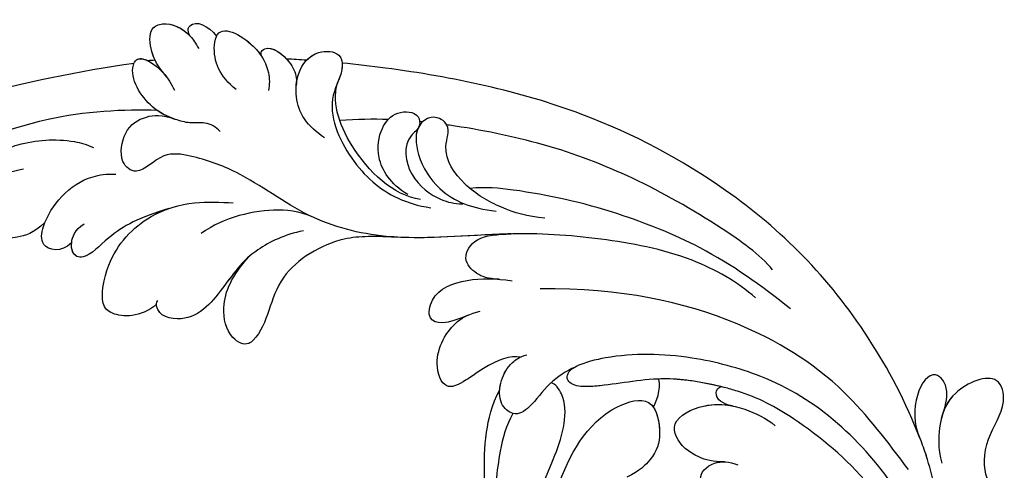
# Model space of a CAD drawing. Units: millimetres. Extents: x 4355 to 7715, y 1010 to 2198.
# Drawn here: x 7538 to 7552, y 1706 to 1713 of the extents above; entities that cross this region are included whole.
import ezdxf

# ---------------------------------------------------------------- set-up
doc = ezdxf.new("R2010")
doc.units = ezdxf.units.MM
doc.layers.add('H-08.木作(細線)', color=8, linetype='Continuous')

# ---------------------------------------------------------------- blocks, each defined once
blk = doc.blocks.new('SE-21118L-d')
at = {"layer": 'H-08.木作(細線)'}
for centre, radius, start, end in [((64.58, 10.794), 113.337, 147.40444, 162.19387), ((-3.773, 4.175), 37.069, 239.24957, 241.72819)]:
    blk.add_arc(centre, radius, start, end, dxfattribs=at)
for points, knots in [([(-39.588, 42.769), (-39.254, 45.538), (-37.217, 53.948), (-33.022, 59.242), (-31.07, 64.135), (-30.816, 64.945)], [0, 0, 0, 0, 9.008837, 21.201771, 23.552228, 23.552228, 23.552228, 23.552228]), ([(-28.311, 50.768), (-27.197, 51.586), (-26.136, 53.908), (-25.861, 56.087), (-25.949, 58.689), (-28.437, 58.344), (-30.242, 57.318), (-31.9, 55.44), (-32.584, 53.409)], [0, 0, 0, 0, 1.718314, 5.662553, 7.730922, 9.214133, 11.061414, 15.769614, 15.769614, 15.769614, 15.769614]), ([(-28.311, 50.768), (-27.197, 51.586), (-26.136, 53.908), (-25.861, 56.087), (-25.949, 58.689), (-28.437, 58.344), (-29.652, 57.654), (-30.601, 56.779), (-31.07, 56.198)], [0, 0, 0, 0, 1.718314, 5.662553, 7.730922, 9.214133, 11.061414, 13.141521, 13.141521, 13.141521, 13.141521]), ([(-28.311, 50.768), (-27.197, 51.586), (-26.136, 53.908), (-25.861, 56.087), (-25.937, 58.342), (-26.79, 58.474), (-26.967, 58.48)], [0, 0, 0, 0, 1.718314, 5.662553, 7.730922, 8.214233, 8.214233, 8.214233, 8.214233]), ([(-31.118, 56.123), (-30.923, 56.428), (-30.563, 56.964), (-31.01, 57.66), (-33.105, 56.793), (-34.986, 53.923), (-35.809, 50.679), (-35.654, 48.331), (-35.458, 47.713)], [0, 0, 0, 0, 0.963197, 1.38347, 2.537452, 6.248201, 11.19644, 12.734515, 12.734515, 12.734515, 12.734515]), ([(-26.963, 48.175), (-25.916, 48.947), (-25.964, 50.866), (-28.297, 50.956), (-31.062, 49.797), (-32.836, 47.911), (-33.405, 46.216), (-33.51, 45.389)], [0, 0, 0, 0, 2.484399, 4.331231, 7.33133, 10.609686, 12.310186, 12.310186, 12.310186, 12.310186]), ([(-26.963, 48.175), (-25.916, 48.947), (-25.964, 50.866), (-27.461, 50.923), (-28.189, 50.793), (-28.311, 50.768)], [0, 0, 0, 0, 2.484399, 4.331231, 4.702571, 4.702571, 4.702571, 4.702571]), ([(-26.963, 48.175), (-25.916, 48.947), (-25.964, 50.866), (-27.461, 50.923), (-28.189, 50.793), (-28.311, 50.768)], [0, 0, 0, 0, 2.484399, 4.331231, 4.702571, 4.702571, 4.702571, 4.702571]), ([(-31.328, 40.33), (-30.173, 42.682), (-28.508, 44.894), (-25.965, 46.44), (-25.766, 47.686), (-26.567, 48.341), (-28.088, 48.111), (-28.782, 47.374)], [0, 0, 0, 0, 4.581393, 7.586068, 8.358379, 9.797317, 10.781913, 10.781913, 10.781913, 10.781913]), ([(-31.328, 40.33), (-30.173, 42.682), (-28.508, 44.894), (-25.965, 46.44), (-25.767, 47.68), (-26.306, 48.127), (-26.963, 48.175)], [0, 0, 0, 0, 4.581393, 7.586068, 8.358379, 9.768727, 9.768727, 9.768727, 9.768727]), ([(-31.328, 40.33), (-30.173, 42.682), (-28.508, 44.894), (-25.965, 46.44), (-25.767, 47.68), (-26.306, 48.127), (-26.963, 48.175)], [0, 0, 0, 0, 4.581393, 7.586068, 8.358379, 9.768727, 9.768727, 9.768727, 9.768727]), ([(-38.706, 37.049), (-39.065, 37.466), (-39.377, 38.386), (-38.921, 39.704), (-39.139, 41.571), (-39.735, 43.637), (-42.108, 45.827), (-44.261, 45.186), (-43.094, 42.688), (-42.056, 41.93), (-41.598, 41.596)], [0, 0, 0, 0, 1.513564, 2.748383, 3.888848, 6.165699, 10.01522, 10.589214, 12.94021, 14.79458, 14.79458, 14.79458, 14.79458]), ([(-39.137, 41.292), (-39.269, 42.014), (-39.808, 43.705), (-42.108, 45.827), (-44.261, 45.186), (-43.493, 43.543), (-42.862, 42.738), (-42.808, 42.673)], [4.096928, 4.096928, 4.096928, 4.096928, 6.165699, 10.01522, 10.589214, 12.94021, 13.158402, 13.158402, 13.158402, 13.158402]), ([(-43.458, 45.409), (-43.524, 45.382), (-43.862, 45.189), (-43.857, 44.735), (-43.728, 44.313)], [10.353693, 10.353693, 10.353693, 10.353693, 10.589214, 11.690019, 11.690019, 11.690019, 11.690019]), ([(-32.348, -11.476), (-33.473, -9.665), (-35.157, -4.986), (-35.249, 3.004), (-34.4, 11.142), (-31.711, 20.156), (-32.382, 28.391), (-35.432, 34.049), (-36.207, 38.421), (-36.205, 41.758), (-33.547, 43.384), (-34.62, 45.383), (-37.644, 45.359), (-38.941, 43.828), (-39.331, 42.322), (-39.107, 41.117)], [0, 0, 0, 0, 6.477567, 14.633031, 23.14272, 33.184688, 40.043546, 47.31489, 51.538284, 53.678294, 56.137914, 57.796827, 60.103772, 62.815178, 65.062576, 65.062576, 65.062576, 65.062576]), ([(-32.348, -11.476), (-33.473, -9.665), (-35.157, -4.986), (-35.249, 3.004), (-34.4, 11.142), (-31.711, 20.156), (-32.382, 28.391), (-35.432, 34.049), (-36.207, 38.421), (-36.205, 41.758), (-33.547, 43.384), (-34.62, 45.383), (-37.644, 45.359), (-38.941, 43.828), (-39.331, 42.322), (-39.107, 41.117)], [0, 0, 0, 0, 6.477567, 14.633031, 23.14272, 33.184688, 40.043546, 47.31489, 51.538284, 53.678294, 56.137914, 57.796827, 60.103772, 62.815178, 65.062576, 65.062576, 65.062576, 65.062576]), ([(-22.927, 39.964), (-21.507, 41.128), (-21.209, 43.569), (-22.207, 44.876), (-26.447, 44.933), (-30.434, 42.365), (-32.373, 38.346), (-32.651, 35.972), (-32.782, 34.857)], [0, 0, 0, 0, 3.43809, 5.307346, 8.633872, 13.800329, 17.595212, 20.95794, 20.95794, 20.95794, 20.95794]), ([(-22.927, 39.964), (-21.507, 41.128), (-21.209, 43.569), (-22.207, 44.876), (-26.447, 44.933), (-29.717, 42.827), (-31.058, 40.82), (-31.328, 40.33)], [0, 0, 0, 0, 3.43809, 5.307346, 8.633872, 13.800329, 15.384976, 15.384976, 15.384976, 15.384976]), ([(-22.927, 39.964), (-21.507, 41.128), (-21.209, 43.569), (-22.207, 44.876), (-26.447, 44.933), (-29.717, 42.827), (-31.058, 40.82), (-31.328, 40.33)], [0, 0, 0, 0, 3.43809, 5.307346, 8.633872, 13.800329, 15.384976, 15.384976, 15.384976, 15.384976]), ([(-42.627, 42.466), (-43.435, 43.401), (-44.352, 44.174), (-46.512, 44.759), (-47.461, 43.242), (-46.922, 41.326), (-45.925, 40.467), (-45.523, 40.109)], [0, 0, 0, 0, 2.106144, 4.090823, 5.283191, 7.995606, 9.131392, 9.131392, 9.131392, 9.131392]), ([(-42.627, 42.466), (-43.435, 43.401), (-44.352, 44.174), (-46.512, 44.759), (-47.449, 43.261), (-47.059, 41.814), (-46.51, 41.087)], [0, 0, 0, 0, 2.106144, 4.090823, 5.283191, 7.921036, 7.921036, 7.921036, 7.921036]), ([(-43.875, 43.697), (-44.101, 43.864), (-44.888, 44.32), (-46.512, 44.759), (-47.449, 43.261), (-47.059, 41.814), (-46.51, 41.087)], [1.311607, 1.311607, 1.311607, 1.311607, 2.106144, 4.090823, 5.283191, 7.921036, 7.921036, 7.921036, 7.921036]), ([(-46.51, 41.087), (-46.992, 41.385), (-48.056, 41.066), (-47.628, 39.63), (-46.858, 38.759)], [0, 0, 0, 0, 0.581982, 2.897995, 2.897995, 2.897995, 2.897995]), ([(-46.51, 41.087), (-46.992, 41.385), (-48.056, 41.066), (-47.628, 39.63), (-46.858, 38.759)], [0, 0, 0, 0, 0.581982, 2.897995, 2.897995, 2.897995, 2.897995]), ([(-46.51, 41.087), (-46.992, 41.385), (-48.056, 41.066), (-47.628, 39.63), (-46.858, 38.759)], [0, 0, 0, 0, 0.581982, 2.897995, 2.897995, 2.897995, 2.897995]), ([(-31.43, 28.41), (-30.789, 29.997), (-29.654, 31.635), (-27.301, 33.702), (-23.546, 35.13), (-21.705, 37.573), (-21.96, 39.802), (-23.06, 40), (-23.264, 39.909)], [0, 0, 0, 0, 4.130708, 5.97237, 10.174153, 12.69743, 15.560098, 16.010614, 16.010614, 16.010614, 16.010614]), ([(-28.402, 32.71), (-28.196, 32.879), (-26.858, 33.871), (-23.546, 35.13), (-21.705, 37.573), (-21.96, 39.802), (-23.06, 40), (-23.264, 39.909)], [5.142466, 5.142466, 5.142466, 5.142466, 5.97237, 10.174153, 12.69743, 15.560098, 16.010614, 16.010614, 16.010614, 16.010614]), ([(-28.402, 32.71), (-28.196, 32.879), (-26.858, 33.871), (-23.546, 35.13), (-21.705, 37.573), (-21.96, 39.802), (-23.06, 40), (-23.264, 39.909)], [5.142466, 5.142466, 5.142466, 5.142466, 5.97237, 10.174153, 12.69743, 15.560098, 16.010614, 16.010614, 16.010614, 16.010614]), ([(-42.575, 36.298), (-42.998, 37.091), (-43.959, 38.218), (-45.612, 38.872), (-48.147, 38.753), (-46.813, 35.229), (-44.793, 33.75), (-43.492, 33.472), (-42.956, 33.498)], [0, 0, 0, 0, 2.282091, 4.367416, 5.296786, 8.867267, 11.104618, 12.566891, 12.566891, 12.566891, 12.566891]), ([(-46.86, 38.761), (-46.916, 38.745), (-48, 38.364), (-47.089, 35.957), (-45.946, 34.72), (-45.716, 34.518)], [5.11188, 5.11188, 5.11188, 5.11188, 5.296786, 8.867267, 9.712359, 9.712359, 9.712359, 9.712359]), ([(-46.86, 38.761), (-46.916, 38.745), (-48, 38.364), (-47.089, 35.957), (-45.946, 34.72), (-45.716, 34.518)], [5.11188, 5.11188, 5.11188, 5.11188, 5.296786, 8.867267, 9.712359, 9.712359, 9.712359, 9.712359]), ([(-32.572, 27.146), (-33.008, 28.713), (-33.058, 31.447), (-31.439, 35.458), (-29.677, 37.173)], [0, 0, 0, 0, 3.944041, 10.652966, 10.652966, 10.652966, 10.652966]), ([(-45.692, 34.496), (-45.811, 34.603), (-46.15, 34.8), (-46.984, 34.049), (-45.978, 32.179), (-44.744, 31.31), (-44.058, 31.196), (-43.807, 31.183)], [0, 0, 0, 0, 0.409767, 0.944954, 3.230327, 4.730651, 5.36678, 5.36678, 5.36678, 5.36678]), ([(-45.692, 34.496), (-45.811, 34.603), (-46.15, 34.8), (-46.984, 34.049), (-45.978, 32.179), (-44.744, 31.31), (-44.058, 31.196), (-43.807, 31.183)], [0, 0, 0, 0, 0.409767, 0.944954, 3.230327, 4.730651, 5.36678, 5.36678, 5.36678, 5.36678]), ([(-45.692, 34.496), (-45.811, 34.603), (-46.15, 34.8), (-46.917, 34.109), (-46.436, 33.046), (-45.929, 32.401)], [0, 0, 0, 0, 0.409767, 0.944954, 2.972818, 2.972818, 2.972818, 2.972818]), ([(-32.298, 19.952), (-31.998, 22.219), (-31.585, 25.426), (-26.991, 30.783), (-22.736, 29.935), (-20.616, 31.638), (-21.178, 33.428), (-24.165, 34.55), (-26.516, 33.894), (-28.402, 32.71)], [0, 0, 0, 0, 3.560742, 8.918997, 15.164783, 15.667942, 17.239396, 19.811756, 23.828461, 23.828461, 23.828461, 23.828461]), ([(-32.298, 19.952), (-31.998, 22.219), (-31.585, 25.426), (-26.991, 30.783), (-22.736, 29.935), (-20.616, 31.638), (-21.178, 33.428), (-24.165, 34.55), (-26.516, 33.894), (-28.402, 32.71)], [0, 0, 0, 0, 3.560742, 8.918997, 15.164783, 15.667942, 17.239396, 19.811756, 23.828461, 23.828461, 23.828461, 23.828461]), ([(-32.298, 19.952), (-31.998, 22.219), (-31.585, 25.426), (-26.991, 30.783), (-22.736, 29.935), (-20.616, 31.638), (-21.178, 33.428), (-24.165, 34.55), (-26.516, 33.894), (-28.402, 32.71)], [0, 0, 0, 0, 3.560742, 8.918997, 15.164783, 15.667942, 17.239396, 19.811756, 23.828461, 23.828461, 23.828461, 23.828461]), ([(-39.726, 27.984), (-40.074, 28.718), (-41.161, 30.656), (-44.492, 31.657), (-47.108, 30.263), (-47.396, 27.929), (-45.672, 27.237), (-42.647, 28.597), (-37.931, 25.512), (-35.627, 21.713), (-35.265, 18.934), (-35.293, 17.802)], [0, 0, 0, 0, 2.250918, 6.109598, 8.615086, 10.343186, 11.404036, 14.152173, 19.627216, 24.968683, 27.706318, 27.706318, 27.706318, 27.706318]), ([(-43.807, 31.183), (-44.163, 31.212), (-45.417, 31.164), (-47.108, 30.263), (-47.396, 27.929), (-46.091, 27.405), (-45.302, 27.53), (-44.846, 27.623)], [5.112544, 5.112544, 5.112544, 5.112544, 6.109598, 8.615086, 10.343186, 11.404036, 12.805177, 12.805177, 12.805177, 12.805177]), ([(-46.128, 30.665), (-46.473, 30.437), (-47.179, 29.69), (-47.384, 28.029), (-46.662, 27.643), (-46.405, 27.573)], [7.409724, 7.409724, 7.409724, 7.409724, 8.615086, 10.343186, 11.178053, 11.178053, 11.178053, 11.178053]), ([(-22.727, -27.683), (-25.58, -25.988), (-33.567, -19.803), (-41.164, -9.081), (-46.471, 6.986), (-46.896, 19.129), (-46.5, 26.297), (-46.405, 27.573)], [6.834534, 6.834534, 6.834534, 6.834534, 16.151261, 34.739557, 49.064754, 66.378572, 70.103857, 70.103857, 70.103857, 70.103857]), ([(-35.85, 18.797), (-35.769, 21.236), (-38.957, 25.873), (-43.073, 27.99), (-44.854, 27.622)], [0, 0, 0, 0, 4.466061, 8.336307, 8.336307, 8.336307, 8.336307]), ([(-35.85, 18.797), (-35.769, 21.236), (-38.957, 25.873), (-43.073, 27.99), (-44.854, 27.622)], [0, 0, 0, 0, 4.466061, 8.336307, 8.336307, 8.336307, 8.336307]), ([(-36.076, 19.983), (-36.733, 21.631), (-38.672, 23.351), (-41.379, 23.348), (-43.137, 22.315), (-43.377, 20.282), (-41.992, 19.828), (-40.69, 21.291), (-37.443, 20.259), (-36.085, 17.336), (-35.976, 15.892), (-36.102, 15.089)], [0, 0, 0, 0, 2.550237, 4.686397, 6.512864, 8.252001, 9.028247, 10.139268, 13.43985, 16.695695, 18.636347, 18.636347, 18.636347, 18.636347]), ([(-36.076, 19.983), (-36.733, 21.631), (-38.672, 23.351), (-41.379, 23.348), (-43.137, 22.315), (-43.377, 20.282), (-42.305, 19.931), (-41.977, 20.043), (-41.89, 20.085)], [0, 0, 0, 0, 2.550237, 4.686397, 6.512864, 8.252001, 9.028247, 9.319597, 9.319597, 9.319597, 9.319597]), ([(-36.092, 7.829), (-35.936, 9.353), (-36.274, 11.796), (-37.46, 15.153), (-40.063, 17.81), (-42.726, 17.155), (-43.382, 18.971), (-42.001, 20.482), (-39.237, 19.683), (-37.093, 17.718), (-35.947, 14.985), (-35.933, 13.241), (-35.972, 12.135)], [0, 0, 0, 0, 3.723367, 7.531549, 11.022577, 12.843246, 14.247213, 15.507305, 18.12181, 21.557042, 24.050997, 26.587078, 26.587078, 26.587078, 26.587078]), ([(-36.092, 7.829), (-35.936, 9.353), (-36.274, 11.796), (-37.46, 15.153), (-40.063, 17.81), (-42.726, 17.155), (-43.382, 18.971), (-42.568, 19.861), (-42.034, 20.052), (-41.89, 20.085)], [0, 0, 0, 0, 3.723367, 7.531549, 11.022577, 12.843246, 14.247213, 15.507305, 15.953572, 15.953572, 15.953572, 15.953572]), ([(-34.232, 10.504), (-34.208, 10.626), (-33.616, 13.636), (-32.685, 16.876), (-32.298, 19.952)], [22.768651, 22.768651, 22.768651, 22.768651, 23.14272, 31.985435, 31.985435, 31.985435, 31.985435]), ([(-35.024, -12.507), (-36.174, -11.196), (-39.843, -3.302), (-42.507, 5.99), (-42.732, 14.743), (-42.652, 17.569), (-42.65, 17.643)], [0, 0, 0, 0, 5.262617, 22.58457, 31.113648, 31.344017, 31.344017, 31.344017, 31.344017]), ([(-35.024, -12.507), (-36.174, -11.196), (-39.843, -3.302), (-42.507, 5.99), (-42.732, 14.743), (-42.652, 17.569), (-42.65, 17.643)], [0, 0, 0, 0, 5.262617, 22.58457, 31.113648, 31.344017, 31.344017, 31.344017, 31.344017]), ([(-26.629, 12.964), (-25.458, 14.686), (-25.202, 16.498), (-28.241, 16.439), (-29.828, 13.597), (-30.18, 11.176), (-30.219, 9.731)], [0, 0, 0, 0, 2.364661, 3.995939, 7.494064, 11.063288, 11.063288, 11.063288, 11.063288]), ([(-26.629, 12.964), (-25.458, 14.686), (-25.202, 16.498), (-28.241, 16.439), (-29.828, 13.597), (-30.18, 11.176), (-30.219, 9.731)], [0, 0, 0, 0, 2.364661, 3.995939, 7.494064, 11.063288, 11.063288, 11.063288, 11.063288]), ([(-26.629, 12.964), (-25.458, 14.686), (-25.202, 16.498), (-28.241, 16.439), (-29.828, 13.597), (-30.18, 11.176), (-30.219, 9.731)], [0, 0, 0, 0, 2.364661, 3.995939, 7.494064, 11.063288, 11.063288, 11.063288, 11.063288]), ([(-31.919, -14.635), (-33.527, -11.726), (-35.933, -6.774), (-37.876, 2.482), (-38.191, 9.02), (-37.913, 13.402), (-37.526, 14.708)], [0, 0, 0, 0, 9.284981, 16.755669, 26.382083, 30.077366, 30.077366, 30.077366, 30.077366]), ([(-23.773, 7.894), (-23.821, 8.723), (-22.528, 10.994), (-19.18, 13.646), (-22.45, 15.556), (-25.765, 14.33), (-26.737, 12.874), (-27.128, 12.032)], [0, 0, 0, 0, 3.188049, 6.483807, 8.723488, 12.426664, 14.359545, 14.359545, 14.359545, 14.359545]), ([(-23.773, 7.894), (-23.821, 8.723), (-22.528, 10.994), (-19.18, 13.646), (-22.45, 15.556), (-25.765, 14.33), (-26.737, 12.874), (-27.128, 12.032)], [0, 0, 0, 0, 3.188049, 6.483807, 8.723488, 12.426664, 14.359545, 14.359545, 14.359545, 14.359545]), ([(-23.773, 7.894), (-23.821, 8.723), (-22.528, 10.994), (-19.18, 13.646), (-22.45, 15.556), (-25.765, 14.33), (-26.737, 12.874), (-27.128, 12.032)], [0, 0, 0, 0, 3.188049, 6.483807, 8.723488, 12.426664, 14.359545, 14.359545, 14.359545, 14.359545]), ([(-30.154, 10.863), (-30.027, 11.857), (-30.192, 12.878), (-31.304, 14.429), (-33.572, 13.536), (-33.995, 11.661), (-34.232, 10.504)], [0, 0, 0, 0, 1.710844, 3.455108, 5.184815, 7.167978, 7.167978, 7.167978, 7.167978]), ([(-30.154, 10.863), (-30.027, 11.857), (-30.192, 12.878), (-31.304, 14.429), (-33.572, 13.536), (-33.995, 11.661), (-34.232, 10.504)], [0, 0, 0, 0, 1.710844, 3.455108, 5.184815, 7.167978, 7.167978, 7.167978, 7.167978]), ([(-30.154, 10.863), (-30.027, 11.857), (-30.192, 12.878), (-31.304, 14.429), (-33.572, 13.536), (-33.995, 11.661), (-34.232, 10.504)], [0, 0, 0, 0, 1.710844, 3.455108, 5.184815, 7.167978, 7.167978, 7.167978, 7.167978]), ([(-2.987, 5.176), (-4.012, 6.188), (-7.793, 8.019), (-12.818, 9.212), (-16.223, 9.775), (-19.258, 9.651), (-20.667, 9.171)], [0, 0, 0, 0, 6.158639, 11.56069, 15.419464, 18.367404, 18.367404, 18.367404, 18.367404]), ([(-2.987, 5.176), (-4.012, 6.188), (-7.793, 8.019), (-12.818, 9.212), (-16.223, 9.775), (-19.258, 9.651), (-20.667, 9.171)], [0, 0, 0, 0, 6.158639, 11.56069, 15.419464, 18.367404, 18.367404, 18.367404, 18.367404]), ([(-12.221, 9.036), (-12.543, 9.106), (-14.033, 9.413), (-16.223, 9.775), (-19.258, 9.651), (-20.667, 9.171)], [10.514529, 10.514529, 10.514529, 10.514529, 11.56069, 15.419464, 18.367404, 18.367404, 18.367404, 18.367404]), ([(-12.513, -30.183), (-14.411, -29.081), (-18.263, -26.561), (-23.342, -20.215), (-25.827, -13.913), (-26.519, -6.406), (-25.656, -0.824), (-24.015, 2.879), (-22.013, 5.123), (-19.678, 6.167), (-18.49, 7.48), (-19.474, 9.089), (-21.399, 9.295), (-22.947, 8.826), (-23.826, 7.937), (-24.071, 7.375)], [0, 0, 0, 0, 5.971337, 13.603078, 21.765176, 27.910682, 35.462426, 38.242034, 40.536322, 42.89017, 44.649738, 46.003814, 47.631676, 49.430662, 50.91146, 50.91146, 50.91146, 50.91146]), ([(-23.833, 2.897), (-23.802, 2.943), (-23.307, 3.672), (-22.013, 5.123), (-19.678, 6.167), (-18.49, 7.48), (-19.474, 9.089), (-21.399, 9.295), (-22.947, 8.826), (-23.826, 7.937), (-24.071, 7.375)], [38.088173, 38.088173, 38.088173, 38.088173, 38.242034, 40.536322, 42.89017, 44.649738, 46.003814, 47.631676, 49.430662, 50.91146, 50.91146, 50.91146, 50.91146]), ([(-20.655, 9.175), (-20.859, 9.193), (-21.74, 9.192), (-22.788, 8.874), (-23.552, 8.196), (-23.773, 7.894)], [47.083771, 47.083771, 47.083771, 47.083771, 47.631676, 49.430662, 50.407453, 50.407453, 50.407453, 50.407453]), ([(-18.825, 7.683), (-17.683, 8.105), (-14.903, 8.347), (-9.72, 7.94), (-6.283, 6.855), (-4.676, 6.033)], [30.687799, 30.687799, 30.687799, 30.687799, 34.119439, 39.188563, 45.044739, 45.044739, 45.044739, 45.044739]), ([(-18.825, 7.683), (-17.683, 8.105), (-14.903, 8.347), (-9.72, 7.94), (-6.283, 6.855), (-4.676, 6.033)], [30.687799, 30.687799, 30.687799, 30.687799, 34.119439, 39.188563, 45.044739, 45.044739, 45.044739, 45.044739]), ([(-19.87, -27.155), (-21.919, -24.981), (-26.707, -19.9), (-30.828, -9.2), (-31.197, 0.145), (-29.939, 7.194)], [0, 0, 0, 0, 8.859559, 20.704788, 37.00011, 37.00011, 37.00011, 37.00011]), ([(-19.87, -27.155), (-21.919, -24.981), (-26.707, -19.9), (-30.828, -9.2), (-31.197, 0.145), (-29.939, 7.194)], [0, 0, 0, 0, 8.859559, 20.704788, 37.00011, 37.00011, 37.00011, 37.00011]), ([(3.788, 2.26), (2.677, 3.296), (-1.047, 5.208), (-8.099, 5.863), (-14.584, 3.412), (-20.395, 2.798), (-21.989, 4.458), (-22.032, 4.864)], [0, 0, 0, 0, 4.592084, 11.996168, 19.950204, 25.126031, 26.620931, 26.620931, 26.620931, 26.620931]), ([(3.788, 2.26), (2.677, 3.296), (-1.047, 5.208), (-8.099, 5.863), (-14.584, 3.412), (-20.395, 2.798), (-21.989, 4.458), (-22.032, 4.864)], [0, 0, 0, 0, 4.592084, 11.996168, 19.950204, 25.126031, 26.620931, 26.620931, 26.620931, 26.620931]), ([(-12.511, -29.462), (-14.429, -27.706), (-18.523, -23.958), (-22.367, -17.482), (-23.957, -12.801), (-24.304, -8.899), (-24.383, -4.564), (-22.824, -0.766), (-22.198, 1.767), (-22.051, 3.189), (-22.851, 3.774), (-23.563, 3.281), (-23.833, 2.897)], [0, 0, 0, 0, 7.713534, 16.469425, 22.078093, 23.285213, 28.046518, 33.669783, 34.972321, 36.142687, 36.866671, 37.076997, 37.076997, 37.076997, 37.076997]), ([(-24.213, -9.784), (-24.315, -8.229), (-24.344, -4.469), (-22.824, -0.766), (-22.198, 1.767), (-22.051, 3.189), (-22.851, 3.774), (-23.563, 3.281), (-23.833, 2.897)], [23.577555, 23.577555, 23.577555, 23.577555, 28.046518, 33.669783, 34.972321, 36.142687, 36.866671, 37.076997, 37.076997, 37.076997, 37.076997]), ([(-5.541, 2.854), (-8.052, 3.272), (-13.254, 3.131), (-20.178, 0.91), (-22.595, -4.205), (-19.162, -5.456), (-17.428, -5.22), (-15.784, -4.109), (-15.048, -3.05)], [0, 0, 0, 0, 7.532559, 15.813984, 18.776503, 21.956075, 24.851343, 26.435219, 26.435219, 26.435219, 26.435219]), ([(-5.541, 2.854), (-8.052, 3.272), (-13.254, 3.131), (-20.178, 0.91), (-22.595, -4.205), (-19.162, -5.456), (-17.428, -5.22), (-15.784, -4.109), (-15.048, -3.05)], [0, 0, 0, 0, 7.532559, 15.813984, 18.776503, 21.956075, 24.851343, 26.435219, 26.435219, 26.435219, 26.435219]), ([(-21.473, -4.275), (-20.972, -4.788), (-19.011, -5.435), (-17.428, -5.22), (-15.784, -4.109), (-15.048, -3.05)], [19.446128, 19.446128, 19.446128, 19.446128, 21.956075, 24.851343, 26.435219, 26.435219, 26.435219, 26.435219]), ([(-24.213, -9.784), (-24.315, -8.229), (-24.329, -6.339), (-23.996, -4.571), (-23.953, -4.362)], [23.577555, 23.577555, 23.577555, 23.577555, 28.046518, 28.650136, 28.650136, 28.650136, 28.650136]), ([(-17.809, -11.224), (-17.635, -10.246), (-17.748, -8.616), (-18.784, -6.76), (-20.777, -6.088), (-22.811, -8.896), (-22.794, -12.056), (-22.183, -14.167), (-21.662, -15.05)], [0, 0, 0, 0, 1.883943, 4.612392, 5.920542, 8.693363, 12.170465, 15.151498, 15.151498, 15.151498, 15.151498]), ([(-17.809, -11.224), (-17.635, -10.246), (-17.748, -8.616), (-18.784, -6.76), (-20.777, -6.088), (-22.511, -8.482), (-22.75, -10.266), (-22.728, -11.07)], [0, 0, 0, 0, 1.883943, 4.612392, 5.920542, 8.693363, 11.05555, 11.05555, 11.05555, 11.05555]), ([(-17.809, -11.224), (-17.635, -10.246), (-17.748, -8.616), (-18.784, -6.76), (-20.777, -6.088), (-22.511, -8.482), (-22.75, -10.266), (-22.728, -11.07)], [0, 0, 0, 0, 1.883943, 4.612392, 5.920542, 8.693363, 11.05555, 11.05555, 11.05555, 11.05555]), ([(-22.727, -11.088), (-22.755, -10.067), (-23.233, -9.496), (-23.917, -9.417), (-24.213, -9.784)], [0, 0, 0, 0, 0.920755, 1.438252, 1.438252, 1.438252, 1.438252]), ([(-22.727, -11.088), (-22.755, -10.067), (-23.233, -9.496), (-23.917, -9.417), (-24.213, -9.784)], [0, 0, 0, 0, 0.920755, 1.438252, 1.438252, 1.438252, 1.438252]), ([(-22.727, -11.088), (-22.755, -10.067), (-23.233, -9.496), (-23.917, -9.417), (-24.213, -9.784)], [0, 0, 0, 0, 0.920755, 1.438252, 1.438252, 1.438252, 1.438252]), ([(-6.586, -32.884), (-7.682, -32.129), (-11.206, -28.461), (-14.281, -22.522), (-15.984, -14.833), (-14.67, -10.329), (-16.173, -9.08), (-17.722, -10.06), (-17.932, -11.665), (-17.732, -12.404)], [0.594225, 0.594225, 0.594225, 0.594225, 4.503319, 13.881042, 21.946088, 25.203007, 26.268668, 28.244615, 29.906536, 29.906536, 29.906536, 29.906536]), ([(-15.409, -14.255), (-15.389, -13.867), (-15.241, -12.285), (-14.67, -10.329), (-16.173, -9.08), (-17.422, -9.87), (-17.765, -10.915), (-17.809, -11.224)], [20.887919, 20.887919, 20.887919, 20.887919, 21.946088, 25.203007, 26.268668, 28.244615, 28.996728, 28.996728, 28.996728, 28.996728]), ([(-15.409, -14.255), (-15.389, -13.867), (-15.241, -12.285), (-14.67, -10.329), (-16.173, -9.08), (-17.422, -9.87), (-17.765, -10.915), (-17.809, -11.224)], [20.887919, 20.887919, 20.887919, 20.887919, 21.946088, 25.203007, 26.268668, 28.244615, 28.996728, 28.996728, 28.996728, 28.996728]), ([(-24.785, -29.242), (-25.839, -29.429), (-27.547, -29.491), (-29.714, -27.096), (-24.871, -26.122), (-22.727, -27.683)], [0, 0, 0, 0, 1.966648, 4.590044, 11.781387, 11.781387, 11.781387, 11.781387]), ([(-24.785, -29.242), (-25.839, -29.429), (-27.547, -29.491), (-29.714, -27.096), (-24.871, -26.122), (-22.727, -27.683)], [0, 0, 0, 0, 1.966648, 4.590044, 11.781387, 11.781387, 11.781387, 11.781387]), ([(-24.785, -29.242), (-25.839, -29.429), (-27.547, -29.491), (-29.714, -27.096), (-24.871, -26.122), (-22.727, -27.683)], [0, 0, 0, 0, 1.966648, 4.590044, 11.781387, 11.781387, 11.781387, 11.781387]), ([(-20.288, -34.057), (-21.108, -33.583), (-23.449, -33.17), (-26.755, -34.754), (-29.816, -33.416), (-27.431, -29.7), (-24.291, -29.017), (-22.07, -29.382), (-20.922, -29.934)], [0, 0, 0, 0, 3.48784, 6.550838, 8.541942, 12.003213, 14.668557, 18.197554, 18.197554, 18.197554, 18.197554]), ([(-20.288, -34.057), (-21.108, -33.583), (-23.449, -33.17), (-26.755, -34.754), (-29.816, -33.416), (-27.504, -29.814), (-25.6, -29.306), (-24.785, -29.242)], [0, 0, 0, 0, 3.48784, 6.550838, 8.541942, 12.003213, 14.420954, 14.420954, 14.420954, 14.420954]), ([(-20.288, -34.057), (-21.108, -33.583), (-23.449, -33.17), (-26.755, -34.754), (-29.816, -33.416), (-27.504, -29.814), (-25.6, -29.306), (-24.785, -29.242)], [0, 0, 0, 0, 3.48784, 6.550838, 8.541942, 12.003213, 14.420954, 14.420954, 14.420954, 14.420954])]:
    blk.add_open_spline(points, degree=3, knots=knots, dxfattribs=at)
for points in [[(-43.875, 43.697), (-43.827, 43.903), (-43.778, 44.108), (-43.728, 44.313)], [(-43.875, 43.697), (-43.827, 43.903), (-43.778, 44.108), (-43.728, 44.313)], [(-43.875, 43.697), (-43.827, 43.903), (-43.778, 44.108), (-43.728, 44.313)], [(-46.128, 30.665), (-46.067, 31.24), (-46.001, 31.819), (-45.929, 32.401)], [(-46.128, 30.665), (-46.067, 31.24), (-46.001, 31.819), (-45.929, 32.401)], [(-46.128, 30.665), (-46.067, 31.24), (-46.001, 31.819), (-45.929, 32.401)], [(-42.241, 22.768), (-42.057, 24.07), (-41.798, 25.434), (-41.432, 26.92)], [(-42.241, 22.768), (-42.057, 24.07), (-41.798, 25.434), (-41.432, 26.92)], [(-42.549, 19.778), (-42.543, 19.863), (-42.537, 19.948), (-42.531, 20.034)], [(-42.549, 19.778), (-42.543, 19.863), (-42.537, 19.948), (-42.531, 20.034)], [(-21.473, -4.275), (-21.78, -4.482), (-23.183, -4.706), (-23.902, -4.366)], [(-21.473, -4.275), (-21.78, -4.482), (-23.183, -4.706), (-23.902, -4.366)], [(-21.473, -4.275), (-21.78, -4.482), (-23.183, -4.706), (-23.902, -4.366)], [(-15.87, -30.579), (-17.908, -30.116), (-19.662, -29.368), (-21.331, -28.473)]]:
    blk.add_open_spline(points, degree=3, dxfattribs=at)

msp = doc.modelspace()

# ---------------------------------------------------------------- block references
at = {"xscale": -0.1736986025673547, "yscale": 0.1736986025673548, "zscale": 0.1736986025673548, "rotation": 80.22640119149338}
msp.add_blockref('SE-21118L-d', (7545.769, 1703.375), dxfattribs=at)

doc.saveas('drawing.dxf')
